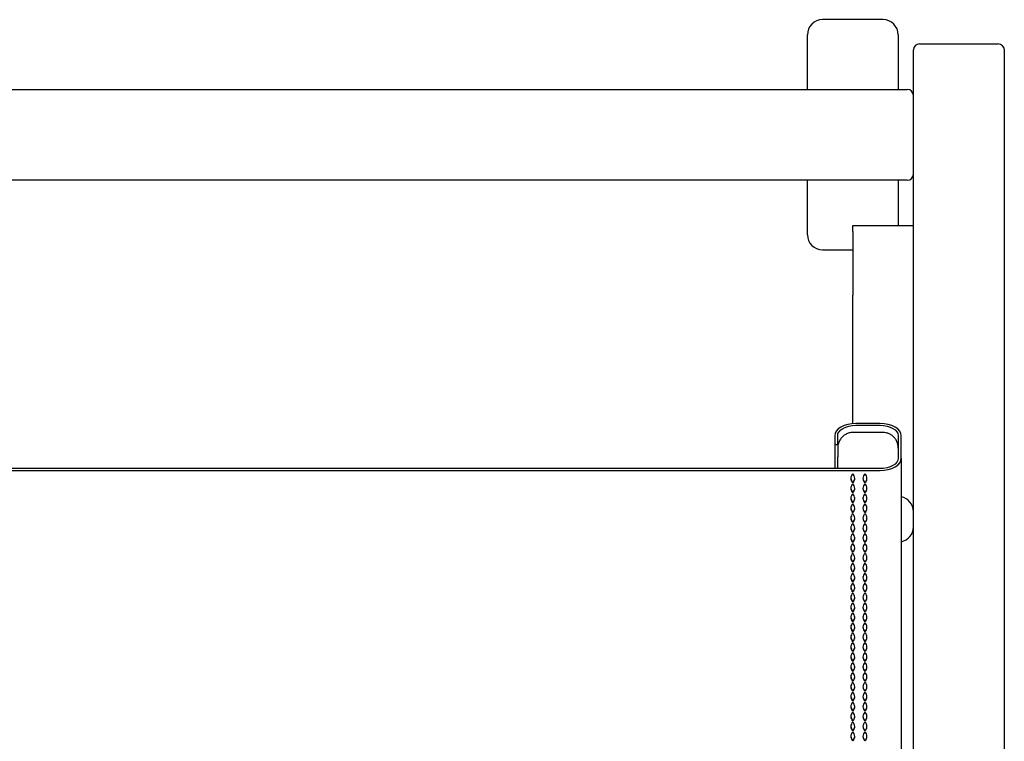
# Model space of a CAD drawing. Units: inches. Extents: x 12 to 206, y 7 to 154.
# Drawn here: x 76 to 89, y 145 to 154 of the extents above; entities that cross this region are included whole.
import ezdxf

# ---------------------------------------------------------------- set-up
doc = ezdxf.new("R2010")
doc.units = ezdxf.units.IN
doc.header["$LTSCALE"] = 15
doc.header["$MEASUREMENT"] = 0

msp = doc.modelspace()

# ---------------------------------------------------------------- linework, layer by layer
at = {"color": 7, "linetype": 'Continuous', "lineweight": 25}
for p, q in [((87.349, 154.471), (86.562, 154.471)), ((86.365, 153.565), (86.365, 154.274)), ((87.546, 154.274), (87.546, 153.565)), ((87.743, 79.431), (87.743, 154.077)), ((87.822, 154.156), (88.846, 154.156)), ((88.924, 154.077), (88.924, 79.431)), ((64.594, 153.565), (87.664, 153.565)), ((87.664, 152.384), (64.594, 152.384)), ((86.365, 151.675), (86.365, 152.384)), ((87.546, 152.384), (87.546, 151.793)), ((86.956, 151.715), (86.956, 151.793)), ((86.956, 151.793), (87.743, 151.793)), ((86.956, 151.715), (86.956, 150.888)), ((86.562, 151.479), (86.956, 151.479)), ((86.956, 150.612), (86.956, 150.888)), ((86.956, 149.218), (86.956, 150.612)), ((87.31, 149.22), (86.995, 149.22)), ((86.995, 149.197), (87.31, 149.197)), ((87.342, 149.104), (86.963, 149.104)), ((86.72, 149.062), (86.72, 148.949)), ((86.72, 148.949), (86.759, 148.949)), ((86.72, 148.949), (86.72, 148.633)), ((86.759, 148.949), (86.759, 149.062)), ((86.759, 148.949), (86.759, 148.787)), ((87.546, 149.062), (87.546, 148.768)), ((87.586, 148.768), (87.586, 149.062)), ((86.759, 148.633), (86.759, 148.787)), ((87.586, 148.768), (87.586, 125.354)), ((87.31, 148.633), (64.948, 148.633)), ((64.948, 148.61), (87.31, 148.61)), ((86.956, 148.451), (86.956, 148.449)), ((87.113, 148.451), (87.113, 148.449)), ((86.956, 148.322), (86.956, 148.32)), ((87.113, 148.322), (87.113, 148.32)), ((86.956, 148.193), (86.956, 148.191)), ((87.113, 148.193), (87.113, 148.191)), ((86.956, 148.064), (86.956, 148.062)), ((87.113, 148.064), (87.113, 148.062)), ((86.956, 147.935), (86.956, 147.933)), ((87.113, 147.935), (87.113, 147.933)), ((86.956, 147.806), (86.956, 147.804)), ((87.113, 147.806), (87.113, 147.804)), ((86.956, 147.677), (86.956, 147.675)), ((87.113, 147.677), (87.113, 147.675)), ((86.956, 147.548), (86.956, 147.546)), ((87.113, 147.548), (87.113, 147.546)), ((86.956, 147.419), (86.956, 147.417)), ((87.113, 147.419), (87.113, 147.417)), ((86.956, 147.29), (86.956, 147.288)), ((87.113, 147.29), (87.113, 147.288)), ((86.956, 147.161), (86.956, 147.159)), ((87.113, 147.161), (87.113, 147.159)), ((86.956, 147.032), (86.956, 147.03)), ((87.113, 147.032), (87.113, 147.03)), ((86.956, 146.903), (86.956, 146.901)), ((87.113, 146.903), (87.113, 146.901)), ((86.956, 146.774), (86.956, 146.772)), ((87.113, 146.774), (87.113, 146.772)), ((86.956, 146.645), (86.956, 146.643)), ((87.113, 146.645), (87.113, 146.643)), ((86.956, 146.516), (86.956, 146.514)), ((87.113, 146.516), (87.113, 146.514)), ((86.956, 146.387), (86.956, 146.385)), ((87.113, 146.387), (87.113, 146.385)), ((86.956, 146.258), (86.956, 146.256)), ((87.113, 146.258), (87.113, 146.256)), ((86.956, 146.129), (86.956, 146.127)), ((87.113, 146.129), (87.113, 146.127)), ((86.956, 146), (86.956, 145.998)), ((87.113, 146), (87.113, 145.998)), ((86.956, 145.871), (86.956, 145.869)), ((87.113, 145.871), (87.113, 145.869)), ((86.956, 145.742), (86.956, 145.74)), ((87.113, 145.742), (87.113, 145.74)), ((86.956, 145.613), (86.956, 145.611)), ((87.113, 145.613), (87.113, 145.611)), ((86.956, 145.484), (86.956, 145.482)), ((87.113, 145.484), (87.113, 145.482)), ((86.956, 145.355), (86.956, 145.353)), ((87.113, 145.355), (87.113, 145.353)), ((86.956, 145.226), (86.956, 145.224)), ((87.113, 145.226), (87.113, 145.224)), ((86.956, 145.097), (86.956, 145.095)), ((87.113, 145.097), (87.113, 145.095))]:
    msp.add_line(p, q, dxfattribs=at)
at = {"color": 7, "linetype": 'Continuous', "lineweight": 25, "flags": 128}
for points in [[(86.995, 149.22), (86.941, 149.217), (86.89, 149.208), (86.842, 149.193), (86.8, 149.173), (86.766, 149.149), (86.741, 149.122), (86.725, 149.092), (86.72, 149.062)], [(86.759, 149.062), (86.763, 149.088), (86.777, 149.113), (86.799, 149.137), (86.828, 149.157), (86.864, 149.174), (86.905, 149.187), (86.949, 149.194), (86.995, 149.197)], [(87.586, 149.062), (87.58, 149.092), (87.565, 149.122), (87.539, 149.149), (87.505, 149.173), (87.463, 149.193), (87.416, 149.208), (87.364, 149.217), (87.31, 149.22)], [(87.31, 149.197), (87.356, 149.194), (87.401, 149.187), (87.441, 149.174), (87.477, 149.157), (87.507, 149.137), (87.528, 149.113), (87.542, 149.088), (87.546, 149.062)], [(87.31, 148.61), (87.364, 148.613), (87.416, 148.622), (87.463, 148.637), (87.505, 148.656), (87.539, 148.68), (87.565, 148.708), (87.58, 148.737), (87.586, 148.768)], [(87.546, 148.768), (87.542, 148.742), (87.528, 148.716), (87.507, 148.693), (87.477, 148.672), (87.441, 148.655), (87.401, 148.643), (87.356, 148.635), (87.31, 148.633)]]:
    msp.add_lwpolyline(points, dxfattribs=at)
at = {"color": 7, "linetype": 'Continuous', "lineweight": 25}
for centre, radius, start, end in [((86.562, 154.274), 0.197, 90, 180), ((87.349, 154.274), 0.197, 0, 90), ((87.822, 154.077), 0.0787, 90, 180), ((88.846, 154.077), 0.0787, 0, 90), ((87.664, 153.486), 0.0787, 0, 90), ((87.664, 152.463), 0.0787, 270, 0), ((86.562, 151.675), 0.197, 180, 270), ((87.007, 148.506), 0.0772, 131.7079, 228.2921), ((86.904, 148.506), 0.0772, 311.7079, 48.2921), ((87.165, 148.506), 0.0772, 131.7079, 228.2921), ((87.062, 148.506), 0.0772, 311.7079, 48.2921), ((87.01, 148.51), 0.0799, 181.0126, 227.6911), ((87.007, 148.377), 0.0772, 131.7079, 228.2921), ((86.902, 148.51), 0.0799, 312.3089, 358.9874), ((86.904, 148.377), 0.0772, 311.7079, 48.2921), ((87.167, 148.51), 0.0799, 181.0126, 227.6911), ((87.165, 148.377), 0.0772, 131.7079, 228.2921), ((87.06, 148.51), 0.0799, 312.3089, 358.9874), ((87.062, 148.377), 0.0772, 311.7079, 48.2921), ((87.01, 148.381), 0.0799, 181.0126, 227.6911), ((87.007, 148.248), 0.0772, 131.7079, 228.2921), ((86.902, 148.381), 0.0799, 312.3089, 358.9874), ((86.904, 148.248), 0.0772, 311.7079, 48.2921), ((87.167, 148.381), 0.0799, 181.0126, 227.6911), ((87.165, 148.248), 0.0772, 131.7079, 228.2921), ((87.06, 148.381), 0.0799, 312.3089, 358.9874), ((87.062, 148.248), 0.0772, 311.7079, 48.2921), ((87.01, 148.252), 0.0799, 181.0126, 227.6911), ((87.007, 148.119), 0.0772, 131.7079, 228.2921), ((86.902, 148.252), 0.0799, 312.3089, 358.9874), ((86.904, 148.119), 0.0772, 311.7079, 48.2921), ((87.167, 148.252), 0.0799, 181.0126, 227.6911), ((87.165, 148.119), 0.0772, 131.7079, 228.2921), ((87.06, 148.252), 0.0799, 312.3089, 358.9874), ((87.062, 148.119), 0.0772, 311.7079, 48.2921), ((87.546, 148.073), 0.197, 0, 78.463), ((87.01, 148.123), 0.0799, 181.0126, 227.6911), ((87.007, 147.99), 0.0772, 131.7079, 228.2921), ((86.902, 148.123), 0.0799, 312.3089, 358.9874), ((86.904, 147.99), 0.0772, 311.7079, 48.2921), ((87.167, 148.123), 0.0799, 181.0126, 227.6911), ((87.165, 147.99), 0.0772, 131.7079, 228.2921), ((87.06, 148.123), 0.0799, 312.3089, 358.9874), ((87.062, 147.99), 0.0772, 311.7079, 48.2921), ((87.01, 147.994), 0.0799, 181.0126, 227.6911), ((87.007, 147.861), 0.0772, 131.7079, 228.2921), ((86.902, 147.994), 0.0799, 312.3089, 358.9874), ((86.904, 147.861), 0.0772, 311.7079, 48.2921), ((87.167, 147.994), 0.0799, 181.0126, 227.6911), ((87.165, 147.861), 0.0772, 131.7079, 228.2921), ((87.06, 147.994), 0.0799, 312.3089, 358.9874), ((87.062, 147.861), 0.0772, 311.7079, 48.2921), ((87.01, 147.865), 0.0799, 181.0126, 227.6911), ((87.007, 147.732), 0.0772, 131.7079, 228.2921), ((86.902, 147.865), 0.0799, 312.3089, 358.9874), ((86.904, 147.732), 0.0772, 311.7079, 48.2921), ((87.167, 147.865), 0.0799, 181.0126, 227.6911), ((87.165, 147.732), 0.0772, 131.7079, 228.2921), ((87.06, 147.865), 0.0799, 312.3089, 358.9874), ((87.062, 147.732), 0.0772, 311.7079, 48.2921), ((87.546, 147.876), 0.197, 281.537, 0), ((87.01, 147.736), 0.0799, 181.0126, 227.6911), ((87.007, 147.603), 0.0772, 131.7079, 228.2921), ((86.902, 147.736), 0.0799, 312.3089, 358.9874), ((86.904, 147.603), 0.0772, 311.7079, 48.2921), ((87.167, 147.736), 0.0799, 181.0126, 227.6911), ((87.165, 147.603), 0.0772, 131.7079, 228.2921), ((87.06, 147.736), 0.0799, 312.3089, 358.9874), ((87.062, 147.603), 0.0772, 311.7079, 48.2921), ((87.01, 147.607), 0.0799, 181.0126, 227.6911), ((87.007, 147.474), 0.0772, 131.7079, 228.2921), ((86.902, 147.607), 0.0799, 312.3089, 358.9874), ((86.904, 147.474), 0.0772, 311.7079, 48.2921), ((87.167, 147.607), 0.0799, 181.0126, 227.6911), ((87.165, 147.474), 0.0772, 131.7079, 228.2921), ((87.06, 147.607), 0.0799, 312.3089, 358.9874), ((87.062, 147.474), 0.0772, 311.7079, 48.2921), ((87.01, 147.478), 0.0799, 181.0126, 227.6911), ((87.007, 147.345), 0.0772, 131.7079, 228.2921), ((86.902, 147.478), 0.0799, 312.3089, 358.9874), ((86.904, 147.345), 0.0772, 311.7079, 48.2921), ((87.167, 147.478), 0.0799, 181.0126, 227.6911), ((87.165, 147.345), 0.0772, 131.7079, 228.2921), ((87.06, 147.478), 0.0799, 312.3089, 358.9874), ((87.062, 147.345), 0.0772, 311.7079, 48.2921), ((87.01, 147.349), 0.0799, 181.0126, 227.6911), ((87.007, 147.216), 0.0772, 131.7079, 228.2921), ((86.902, 147.349), 0.0799, 312.3089, 358.9874), ((86.904, 147.216), 0.0772, 311.7079, 48.2921), ((87.167, 147.349), 0.0799, 181.0126, 227.6911), ((87.165, 147.216), 0.0772, 131.7079, 228.2921), ((87.06, 147.349), 0.0799, 312.3089, 358.9874), ((87.062, 147.216), 0.0772, 311.7079, 48.2921), ((87.01, 147.22), 0.0799, 181.0126, 227.6911), ((86.902, 147.22), 0.0799, 312.3089, 358.9874), ((87.167, 147.22), 0.0799, 181.0126, 227.6911), ((87.06, 147.22), 0.0799, 312.3089, 358.9874), ((87.007, 147.087), 0.0772, 131.7079, 228.2921), ((87.01, 147.091), 0.0799, 181.0126, 227.6911), ((86.904, 147.087), 0.0772, 311.7079, 48.2921), ((86.902, 147.091), 0.0799, 312.3089, 358.9874), ((87.165, 147.087), 0.0772, 131.7079, 228.2921), ((87.167, 147.091), 0.0799, 181.0126, 227.6911), ((87.062, 147.087), 0.0772, 311.7079, 48.2921), ((87.06, 147.091), 0.0799, 312.3089, 358.9874), ((87.007, 146.958), 0.0772, 131.7079, 228.2921), ((87.01, 146.962), 0.0799, 181.0126, 227.6911), ((86.904, 146.958), 0.0772, 311.7079, 48.2921), ((86.902, 146.962), 0.0799, 312.3089, 358.9874), ((87.165, 146.958), 0.0772, 131.7079, 228.2921), ((87.167, 146.962), 0.0799, 181.0126, 227.6911), ((87.062, 146.958), 0.0772, 311.7079, 48.2921), ((87.06, 146.962), 0.0799, 312.3089, 358.9874), ((87.007, 146.829), 0.0772, 131.7079, 228.2921), ((87.01, 146.833), 0.0799, 181.0126, 227.6911), ((86.904, 146.829), 0.0772, 311.7079, 48.2921), ((86.902, 146.833), 0.0799, 312.3089, 358.9874), ((87.165, 146.829), 0.0772, 131.7079, 228.2921), ((87.167, 146.833), 0.0799, 181.0126, 227.6911), ((87.062, 146.829), 0.0772, 311.7079, 48.2921), ((87.06, 146.833), 0.0799, 312.3089, 358.9874), ((87.007, 146.7), 0.0772, 131.7079, 228.2921), ((87.01, 146.704), 0.0799, 181.0126, 227.6911), ((86.904, 146.7), 0.0772, 311.7079, 48.2921), ((86.902, 146.704), 0.0799, 312.3089, 358.9874), ((87.165, 146.7), 0.0772, 131.7079, 228.2921), ((87.167, 146.704), 0.0799, 181.0126, 227.6911), ((87.062, 146.7), 0.0772, 311.7079, 48.2921), ((87.06, 146.704), 0.0799, 312.3089, 358.9874), ((87.007, 146.571), 0.0772, 131.7079, 228.2921), ((87.01, 146.575), 0.0799, 181.0126, 227.6911), ((86.904, 146.571), 0.0772, 311.7079, 48.2921), ((86.902, 146.575), 0.0799, 312.3089, 358.9874), ((87.165, 146.571), 0.0772, 131.7079, 228.2921), ((87.167, 146.575), 0.0799, 181.0126, 227.6911), ((87.062, 146.571), 0.0772, 311.7079, 48.2921), ((87.06, 146.575), 0.0799, 312.3089, 358.9874), ((87.007, 146.442), 0.0772, 131.7079, 228.2921), ((87.01, 146.446), 0.0799, 181.0126, 227.6911), ((86.904, 146.442), 0.0772, 311.7079, 48.2921), ((86.902, 146.446), 0.0799, 312.3089, 358.9874), ((87.165, 146.442), 0.0772, 131.7079, 228.2921), ((87.167, 146.446), 0.0799, 181.0126, 227.6911), ((87.062, 146.442), 0.0772, 311.7079, 48.2921), ((87.06, 146.446), 0.0799, 312.3089, 358.9874), ((87.007, 146.313), 0.0772, 131.7079, 228.2921), ((87.01, 146.317), 0.0799, 181.0126, 227.6911), ((86.904, 146.313), 0.0772, 311.7079, 48.2921), ((86.902, 146.317), 0.0799, 312.3089, 358.9874), ((87.165, 146.313), 0.0772, 131.7079, 228.2921), ((87.167, 146.317), 0.0799, 181.0126, 227.6911), ((87.062, 146.313), 0.0772, 311.7079, 48.2921), ((87.06, 146.317), 0.0799, 312.3089, 358.9874), ((87.007, 146.184), 0.0772, 131.7079, 228.2921), ((87.01, 146.188), 0.0799, 181.0126, 227.6911), ((86.904, 146.184), 0.0772, 311.7079, 48.2921), ((86.902, 146.188), 0.0799, 312.3089, 358.9874), ((87.165, 146.184), 0.0772, 131.7079, 228.2921), ((87.167, 146.188), 0.0799, 181.0126, 227.6911), ((87.062, 146.184), 0.0772, 311.7079, 48.2921), ((87.06, 146.188), 0.0799, 312.3089, 358.9874), ((87.007, 146.055), 0.0772, 131.7079, 228.2921), ((87.01, 146.059), 0.0799, 181.0126, 227.6911), ((86.904, 146.055), 0.0772, 311.7079, 48.2921), ((86.902, 146.059), 0.0799, 312.3089, 358.9874), ((87.165, 146.055), 0.0772, 131.7079, 228.2921), ((87.167, 146.059), 0.0799, 181.0126, 227.6911), ((87.062, 146.055), 0.0772, 311.7079, 48.2921), ((87.06, 146.059), 0.0799, 312.3089, 358.9874), ((87.007, 145.926), 0.0772, 131.7079, 228.2921), ((87.01, 145.93), 0.0799, 181.0126, 227.6911), ((86.904, 145.926), 0.0772, 311.7079, 48.2921), ((86.902, 145.93), 0.0799, 312.3089, 358.9874), ((87.165, 145.926), 0.0772, 131.7079, 228.2921), ((87.167, 145.93), 0.0799, 181.0126, 227.6911), ((87.062, 145.926), 0.0772, 311.7079, 48.2921), ((87.06, 145.93), 0.0799, 312.3089, 358.9874), ((87.007, 145.797), 0.0772, 131.7079, 228.2921), ((87.01, 145.801), 0.0799, 181.0126, 227.6911), ((86.904, 145.797), 0.0772, 311.7079, 48.2921), ((86.902, 145.801), 0.0799, 312.3089, 358.9874), ((87.165, 145.797), 0.0772, 131.7079, 228.2921), ((87.167, 145.801), 0.0799, 181.0126, 227.6911), ((87.062, 145.797), 0.0772, 311.7079, 48.2921), ((87.06, 145.801), 0.0799, 312.3089, 358.9874), ((87.007, 145.668), 0.0772, 131.7079, 228.2921), ((87.01, 145.672), 0.0799, 181.0126, 227.6911), ((86.904, 145.668), 0.0772, 311.7079, 48.2921), ((86.902, 145.672), 0.0799, 312.3089, 358.9874), ((87.165, 145.668), 0.0772, 131.7079, 228.2921), ((87.167, 145.672), 0.0799, 181.0126, 227.6911), ((87.062, 145.668), 0.0772, 311.7079, 48.2921), ((87.06, 145.672), 0.0799, 312.3089, 358.9874), ((87.007, 145.539), 0.0772, 131.7079, 228.2921), ((87.01, 145.543), 0.0799, 181.0126, 227.6911), ((86.904, 145.539), 0.0772, 311.7079, 48.2921), ((86.902, 145.543), 0.0799, 312.3089, 358.9874), ((87.165, 145.539), 0.0772, 131.7079, 228.2921), ((87.167, 145.543), 0.0799, 181.0126, 227.6911), ((87.062, 145.539), 0.0772, 311.7079, 48.2921), ((87.06, 145.543), 0.0799, 312.3089, 358.9874), ((87.007, 145.41), 0.0772, 131.7079, 228.2921), ((87.01, 145.414), 0.0799, 181.0126, 227.6911), ((86.904, 145.41), 0.0772, 311.7079, 48.2921), ((86.902, 145.414), 0.0799, 312.3089, 358.9874), ((87.165, 145.41), 0.0772, 131.7079, 228.2921), ((87.167, 145.414), 0.0799, 181.0126, 227.6911), ((87.062, 145.41), 0.0772, 311.7079, 48.2921), ((87.06, 145.414), 0.0799, 312.3089, 358.9874), ((87.007, 145.281), 0.0772, 131.7079, 228.2921), ((87.01, 145.285), 0.0799, 181.0126, 227.6911), ((86.904, 145.281), 0.0772, 311.7079, 48.2921), ((86.902, 145.285), 0.0799, 312.3089, 358.9874), ((87.165, 145.281), 0.0772, 131.7079, 228.2921), ((87.167, 145.285), 0.0799, 181.0126, 227.6911), ((87.062, 145.281), 0.0772, 311.7079, 48.2921), ((87.06, 145.285), 0.0799, 312.3089, 358.9874), ((87.007, 145.152), 0.0772, 131.7079, 228.2921), ((87.01, 145.156), 0.0799, 181.0126, 227.6911), ((86.904, 145.152), 0.0772, 311.7079, 48.2921), ((86.902, 145.156), 0.0799, 312.3089, 358.9874), ((87.165, 145.152), 0.0772, 131.7079, 228.2921), ((87.167, 145.156), 0.0799, 181.0126, 227.6911), ((87.062, 145.152), 0.0772, 311.7079, 48.2921), ((87.06, 145.156), 0.0799, 312.3089, 358.9874)]:
    msp.add_arc(centre, radius, start, end, dxfattribs=at)
for points, knots in [([(86.963, 149.103), (86.952, 149.103), (86.925, 149.103), (86.884, 149.091), (86.843, 149.068), (86.807, 149.036), (86.781, 148.997), (86.765, 148.954), (86.759, 148.922), (86.759, 148.904), (86.759, 148.9)], [0, 0, 0, 0, 0.105141, 0.248329, 0.395095, 0.543441, 0.695359, 0.833825, 0.962491, 1, 1, 1, 1]), ([(87.546, 148.9), (87.546, 148.914), (87.544, 148.943), (87.53, 148.986), (87.505, 149.027), (87.472, 149.061), (87.432, 149.086), (87.39, 149.1), (87.36, 149.105), (87.344, 149.104), (87.342, 149.104)], [0, 0, 0, 0, 0.1276623, 0.2717773, 0.4189283, 0.5674039, 0.7170701, 0.853872, 0.9813818, 1, 1, 1, 1])]:
    msp.add_open_spline(points, degree=3, knots=knots, dxfattribs=at)

doc.saveas('drawing.dxf')
